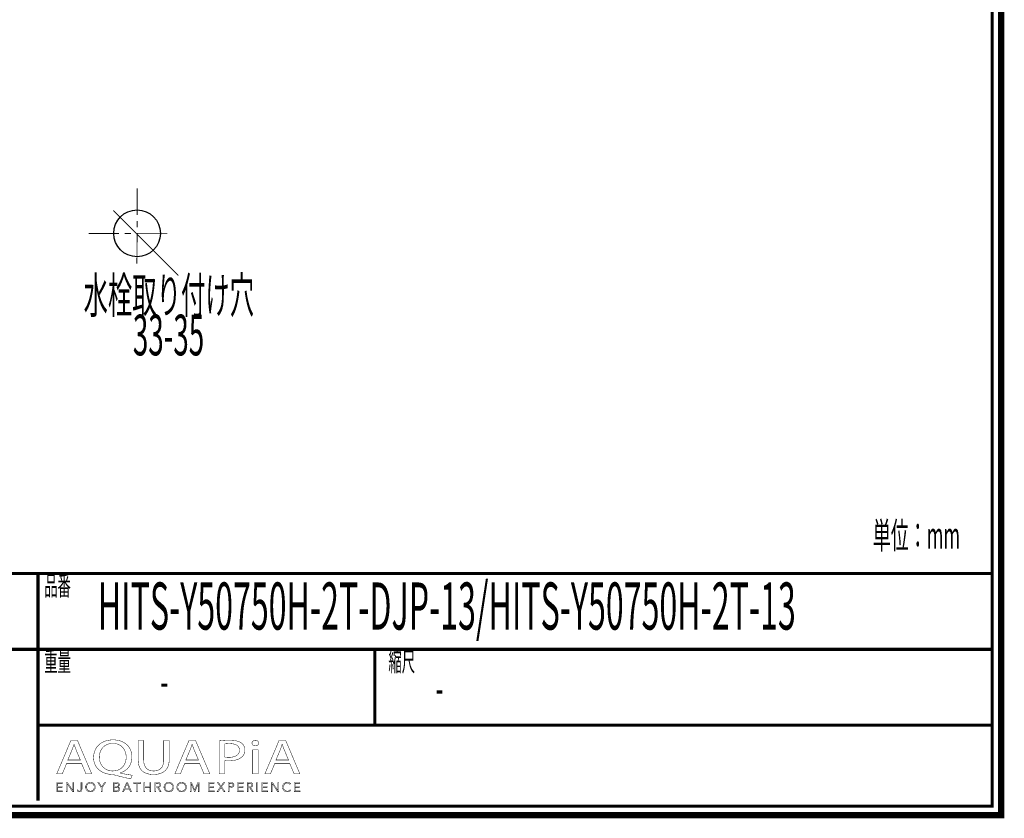
# Model space of a CAD drawing. Extents: x -31 to 252, y 33 to 231.
# Drawn here: x 141 to 252, y 33 to 123 of the extents above; entities that cross this region are included whole.
import ezdxf
from ezdxf.enums import TextEntityAlignment as Align

# ---------------------------------------------------------------- set-up
doc = ezdxf.new("R2010")
doc.units = 0
doc.layers.add('LAYER_5', color=7, linetype='CONTINUOUS')
doc.styles.get("Standard").update_dxf_attribs({"font": 'TXT', "bigfont": 'BIGFONT'})

# ---------------------------------------------------------------- blocks, each defined once
blk = doc.blocks.new('AIGNBL05010002')
at = {"layer": 'LAYER_5', "const_width": 0.7056}
blk.add_lwpolyline([(251.6749, 230.337), (251.6749, 33.3285), (-30.3177, 33.3285), (-30.3177, 230.337)], close=True, dxfattribs=at)
blk = doc.blocks.new('AIGNBL05040006')
at = {"layer": 'LAYER_5', "const_width": 0.05}
blk.add_lwpolyline([(146.7545, 39.1418), (146.2657, 37.9567), (145.6376, 37.9567), (147.2372, 41.7225), (147.9703, 41.7225), (149.5767, 37.9567), (148.9267, 37.9567), (148.424, 39.1418)], close=True, dxfattribs=at)
blk.add_lwpolyline([(148.2983, 39.5208), (147.8373, 40.6056, -0.02317247), (147.5927, 41.2926), (147.5789, 41.2926, -0.02064481), (147.3412, 40.6101), (146.8806, 39.5208)], format="xyb", close=True, dxfattribs=at)
blk = doc.blocks.new('AIGNBL05040007')
at = {"layer": 'LAYER_5', "const_width": 0.05}
for points in [[(153.942, 37.4034, -0.01525138), (152.1399, 37.8396, 0.09192819), (151.8533, 37.895, -0.09256808), (150.8994, 38.0977, -0.0979947), (150.2621, 38.5324, -0.16309184), (149.7964, 39.5259, -0.03169517), (149.7793, 39.7998, -0.10553138), (149.9533, 40.6417, -0.16198741), (150.7418, 41.4867, -0.09224146), (151.5409, 41.7524, -0.03717155), (151.9725, 41.7838, -0.09530536), (152.9361, 41.6062, -0.10018346), (153.5732, 41.1834, -0.16111571), (154.06, 40.1825, -0.03590951), (154.0816, 39.8784, -0.10668997), (153.9052, 39.0236, -0.21838563), (152.7953, 38.0897, -0.00670617), (152.7407, 38.0738), (152.7407, 38.0514, 0.01533555), (154.117, 37.8113)], [(153.4394, 39.857, 0.11756108), (153.257, 40.6254, 0.11701351), (152.8315, 41.1234, 0.12000446), (152.2186, 41.3675, 0.03774262), (151.9511, 41.3873, 0.11531394), (151.2089, 41.2226, 0.18535509), (150.5507, 40.4882, 0.09859892), (150.4287, 39.8122, 0.11783592), (150.5964, 39.0734, 0.28666943), (151.9232, 38.2912, 0.11881978), (152.6722, 38.4633, 0.17967401), (153.3126, 39.18, 0.09850052)]]:
    blk.add_lwpolyline(points, format="xyb", close=True, dxfattribs=at)
blk = doc.blocks.new('AIGNBL05040008')
at = {"layer": 'LAYER_5', "const_width": 0.05}
blk.add_lwpolyline([(155.4089, 41.7225), (155.4089, 39.4932, 0.12202134), (155.569, 38.7775, 0.22187098), (156.2104, 38.3206, 0.05223877), (156.5055, 38.2912, 0.13028213), (157.1748, 38.452, 0.15093673), (157.526, 38.8454, 0.1174732), (157.651, 39.4932), (157.651, 41.7225), (158.2656, 41.7225), (158.2656, 39.5266, -0.11061996), (158.0961, 38.708, -0.18223163), (157.4057, 38.0637, -0.0976869), (156.6028, 37.8972, -0.01000777), (156.4845, 37.895, -0.09899828), (155.612, 38.0554, -0.12096059), (155.1093, 38.4366, -0.11929833), (154.8407, 39.0317, -0.05319534), (154.7943, 39.5046), (154.7943, 41.7225)], format="xyb", close=True, dxfattribs=at)
blk = doc.blocks.new('AIGNBL05040009')
at = {"layer": 'LAYER_5', "const_width": 0.05}
blk.add_lwpolyline([(160.0119, 39.1418), (159.5227, 37.9567), (158.8947, 37.9567), (160.4939, 41.7225), (161.227, 41.7225), (162.8335, 37.9567), (162.1841, 37.9567), (161.6814, 39.1418)], close=True, dxfattribs=at)
blk.add_lwpolyline([(161.5553, 39.5208), (161.094, 40.6056, -0.022276), (160.8494, 41.2926), (160.8357, 41.2926, -0.02064766), (160.5983, 40.6101), (160.1373, 39.5208)], format="xyb", close=True, dxfattribs=at)
blk = doc.blocks.new('AIGNBL0504000A')
at = {"layer": 'LAYER_5', "const_width": 0.05}
for points in [[(163.8742, 41.6777, -0.03334485), (165.0411, 41.7508, -0.08841556), (166.0872, 41.5858, -0.06038485), (166.3609, 41.438, -0.24716515), (166.7726, 40.6497, -0.14832983), (166.6029, 40.0554, -0.07223195), (166.4095, 39.8456, -0.12093724), (165.7228, 39.517, -0.06224269), (164.9708, 39.4319, -0.05738783), (164.4823, 39.4653), (164.4823, 37.9567), (163.8742, 37.9567)], [(164.4823, 39.8622, 0.05012782), (164.9846, 39.8229, 0.11354635), (165.7697, 39.9822, 0.16533291), (166.1074, 40.3302, 0.10446399), (166.1656, 40.6273, 0.28264375), (165.8147, 41.2103, 0.06296946), (165.549, 41.3107, 0.0625959), (165.0552, 41.3649, 0.05214718), (164.4823, 41.3256)]]:
    blk.add_lwpolyline(points, format="xyb", close=True, dxfattribs=at)
blk = doc.blocks.new('AIGNBL0504000B')
at = {"layer": 'LAYER_5', "const_width": 0.05}
blk.add_lwpolyline([(168.3246, 41.4207, -0.30486758), (168.1582, 41.1661, -0.11510209), (167.9329, 41.1189, -0.24425133), (167.6028, 41.2794, -0.13945462), (167.5626, 41.4207, -0.28743977), (167.7346, 41.6803, -0.1179404), (167.9467, 41.7277, -0.24162744), (168.2814, 41.5719, -0.14263785)], format="xyb", close=True, dxfattribs=at)
blk.add_lwpolyline([(167.639, 37.9567), (167.639, 40.6607), (168.2536, 40.6607), (168.2536, 37.9567)], close=True, dxfattribs=at)
blk = doc.blocks.new('AIGNBL0504000C')
at = {"layer": 'LAYER_5', "const_width": 0.05}
blk.add_lwpolyline([(170.1254, 39.1418), (169.6372, 37.9567), (169.0081, 37.9567), (170.6077, 41.7225), (171.3415, 41.7225), (172.9479, 37.9567), (172.2982, 37.9567), (171.7955, 39.1418)], close=True, dxfattribs=at)
blk.add_lwpolyline([(171.6695, 39.5208), (171.2085, 40.6056, -0.02430767), (170.9646, 41.2926), (170.9498, 41.2926, -0.02046603), (170.7127, 40.6101), (170.2518, 39.5208)], format="xyb", close=True, dxfattribs=at)
blk = doc.blocks.new('AIGNBL05030005')
at = {"layer": 'LAYER_5'}
for name in ['AIGNBL05040006', 'AIGNBL05040007', 'AIGNBL05040008', 'AIGNBL05040009', 'AIGNBL0504000A', 'AIGNBL0504000B', 'AIGNBL0504000C']:
    blk.add_blockref(name, (0, 0), dxfattribs=at)
blk = doc.blocks.new('AIGNBL05020004')
at = {"layer": 'LAYER_5'}
blk.add_blockref('AIGNBL05030005', (0, 0), dxfattribs=at)
blk = doc.blocks.new('AIGNBL0503000E')
at = {"layer": 'LAYER_5', "const_width": 0.05}
blk.add_lwpolyline([(145.7475, 36.0574), (146.3008, 36.0574), (146.3008, 35.9637), (145.6424, 35.9637), (145.6424, 36.9969), (146.2832, 36.9969), (146.2832, 36.9035), (145.7475, 36.9035), (145.7475, 36.549), (146.2481, 36.549), (146.2481, 36.4557), (145.7475, 36.4557)], close=True, dxfattribs=at)
blk = doc.blocks.new('AIGNBL0503000F')
at = {"layer": 'LAYER_5', "const_width": 0.05}
blk.add_lwpolyline([(147.4404, 36.117), (147.4432, 36.117), (147.4432, 36.9969), (147.5483, 36.9969), (147.5483, 35.9637), (147.4174, 35.9637), (146.8162, 36.8525), (146.8127, 36.8525), (146.8127, 35.9637), (146.708, 35.9637), (146.708, 36.9969), (146.8393, 36.9969)], close=True, dxfattribs=at)
blk = doc.blocks.new('AIGNBL05030010')
at = {"layer": 'LAYER_5', "const_width": 0.05}
blk.add_lwpolyline([(148.0213, 36.1756, 0.15633254), (148.0757, 36.0726, 0.19192713), (148.1891, 36.0309), (148.2783, 36.0505), (148.3344, 36.1039), (148.3634, 36.1804), (148.3716, 36.27), (148.3716, 36.9969), (148.4767, 36.9969), (148.4767, 36.2614), (148.4654, 36.1535, -0.09689434), (148.424, 36.0484, -0.11458125), (148.3393, 35.9689, -0.12493412), (148.2004, 35.9375, -0.17972666), (148.0158, 35.9975, -0.17720278), (147.9234, 36.149)], format="xyb", close=True, dxfattribs=at)
blk = doc.blocks.new('AIGNBL05030011')
at = {"layer": 'LAYER_5', "const_width": 0.05}
for points in [[(149.965, 36.4805, -0.10193078), (149.924, 36.2631, -0.09962254), (149.8114, 36.0915, -0.09627362), (149.6405, 35.9785, -0.09758595), (149.4265, 35.9375, -0.10008447), (149.2129, 35.9785, -0.09985105), (149.0421, 36.0915, -0.09735231), (148.9287, 36.2631, -0.0965398), (148.8881, 36.4805, -0.10045945), (148.9287, 36.6978, -0.10016693), (149.0421, 36.8694, -0.098712), (149.2129, 36.9824, -0.09768823), (149.4265, 37.0234, -0.10005143), (149.6405, 36.9824, -0.0983304), (149.8114, 36.8694, -0.09762598), (149.924, 36.6978, -0.097882)], [(149.8541, 36.4798, 0.08634913), (149.8251, 36.6517, 0.09663021), (149.7404, 36.795, 0.10328575), (149.6053, 36.8932, 0.10613207), (149.4265, 36.93, 0.11137579), (149.2477, 36.8932, 0.1056596), (149.113, 36.795, 0.097878), (149.0283, 36.6517, 0.08491465), (148.999, 36.4798, 0.08693146), (149.0283, 36.3079, 0.10097976), (149.113, 36.1649, 0.09920322), (149.2477, 36.0674, 0.10606401), (149.4265, 36.0309, 0.11269806), (149.6053, 36.0674, 0.10355823), (149.7404, 36.1649, 0.09432568), (149.8251, 36.3079, 0.08466663)]]:
    blk.add_lwpolyline(points, format="xyb", close=True, dxfattribs=at)
blk = doc.blocks.new('AIGNBL05030012')
at = {"layer": 'LAYER_5', "const_width": 0.05}
blk.add_lwpolyline([(150.7398, 35.9637), (150.6351, 35.9637), (150.6351, 36.4091), (150.2482, 36.9969), (150.3795, 36.9969), (150.6905, 36.4967), (151.004, 36.9969), (151.1263, 36.9969), (150.7398, 36.4091)], close=True, dxfattribs=at)
blk = doc.blocks.new('AIGNBL05030013')
at = {"layer": 'LAYER_5', "const_width": 0.05}
for points in [[(152.0314, 36.9969), (152.339, 36.9969), (152.4575, 36.9845), (152.5643, 36.9421, -0.1168262), (152.6422, 36.8611, -0.12302883), (152.6718, 36.733, -0.17954492), (152.6219, 36.5907, -0.16956196), (152.4885, 36.5111), (152.4885, 36.5084, -0.17198905), (152.6553, 36.4302, -0.20184622), (152.7214, 36.2496, -0.12513824), (152.6942, 36.1325, -0.1153487), (152.6181, 36.0419, -0.08656796), (152.4972, 35.9844, -0.06557363), (152.3373, 35.9637), (152.0314, 35.9637)], [(152.1365, 36.5445), (152.348, 36.5445), (152.4248, 36.5535), (152.4951, 36.5831), (152.5471, 36.6396, 0.11576792), (152.5667, 36.7258), (152.5471, 36.8095), (152.4941, 36.8656), (152.4152, 36.897), (152.3187, 36.9066), (152.1365, 36.9066)], [(152.1365, 36.0543), (152.3321, 36.0543), (152.4407, 36.0653), (152.5313, 36.1001, 0.11725468), (152.5929, 36.1632, 0.12869092), (152.6164, 36.2558, 0.24992123), (152.5471, 36.4081, 0.15380838), (152.3511, 36.4584), (152.1365, 36.4584)]]:
    blk.add_lwpolyline(points, format="xyb", close=True, dxfattribs=at)
blk = doc.blocks.new('AIGNBL05030014')
at = {"layer": 'LAYER_5', "const_width": 0.05}
for points in [[(153.1534, 35.9637), (153.038, 35.9637), (153.4849, 36.9969), (153.5872, 36.9969), (154.0306, 35.9637), (153.9138, 35.9637), (153.7997, 36.2352), (153.2658, 36.2352)], [(153.305, 36.3316), (153.7605, 36.3316), (153.5327, 36.8804)]]:
    blk.add_lwpolyline(points, close=True, dxfattribs=at)
blk = doc.blocks.new('AIGNBL05030015')
at = {"layer": 'LAYER_5', "const_width": 0.05}
blk.add_lwpolyline([(154.7151, 35.9637), (154.61, 35.9637), (154.61, 36.9035), (154.2638, 36.9035), (154.2638, 36.9969), (155.0606, 36.9969), (155.0606, 36.9035), (154.7151, 36.9035)], close=True, dxfattribs=at)
blk = doc.blocks.new('AIGNBL05030016')
at = {"layer": 'LAYER_5', "const_width": 0.05}
blk.add_lwpolyline([(155.4169, 36.9969), (155.5216, 36.9969), (155.5216, 36.549), (156.0852, 36.549), (156.0852, 36.9969), (156.1903, 36.9969), (156.1903, 35.9637), (156.0852, 35.9637), (156.0852, 36.4529), (155.5216, 36.4529), (155.5216, 35.9637), (155.4169, 35.9637)], close=True, dxfattribs=at)
blk = doc.blocks.new('AIGNBL05030017')
at = {"layer": 'LAYER_5', "const_width": 0.05}
for points in [[(156.7708, 35.9637), (156.6657, 35.9637), (156.6657, 36.9969), (156.9696, 36.9969), (157.1101, 36.9824, -0.10328858), (157.2228, 36.9349, -0.12817386), (157.2962, 36.8494, -0.10811257), (157.3224, 36.7213), (157.3024, 36.6176), (157.2469, 36.5366), (157.1635, 36.4818), (157.0585, 36.4557), (157.3606, 35.9637), (157.2321, 35.9637), (156.9461, 36.4467), (156.7708, 36.4467)], [(156.7708, 36.5373), (156.9534, 36.5373, 0.15345187), (157.1491, 36.5831, 0.25802798), (157.2176, 36.7213), (157.1983, 36.8071), (157.146, 36.8642), (157.0643, 36.8963), (156.9579, 36.9066), (156.7708, 36.9066)]]:
    blk.add_lwpolyline(points, format="xyb", close=True, dxfattribs=at)
blk = doc.blocks.new('AIGNBL05030018')
at = {"layer": 'LAYER_5', "const_width": 0.05}
for points in [[(158.7627, 36.4805, -0.09904481), (158.7221, 36.2631, -0.09986545), (158.6088, 36.0915, -0.09816046), (158.4382, 35.9785, -0.09758412), (158.2243, 35.9375, -0.09999517), (158.0103, 35.9785, -0.09953435), (157.8398, 36.0915, -0.098643), (157.7268, 36.2631, -0.0965398), (157.6862, 36.4805, -0.10045945), (157.7268, 36.6978, -0.10080403), (157.8398, 36.8694, -0.09763764), (158.0103, 36.9824, -0.0975292), (158.2243, 37.0234, -0.10001749), (158.4382, 36.9824, -0.1006724), (158.6088, 36.8694, -0.09709868), (158.7221, 36.6978, -0.09585658)], [(158.6518, 36.4798, 0.08852015), (158.6225, 36.6517, 0.09973445), (158.5378, 36.795, 0.10247991), (158.4031, 36.8932, 0.1060322), (158.2243, 36.93, 0.11163257), (158.0455, 36.8932, 0.10605062), (157.9104, 36.795, 0.09526105), (157.8257, 36.6517, 0.08440311), (157.7967, 36.4798, 0.08751084), (157.8257, 36.3079, 0.09826868), (157.9104, 36.1649, 0.09908422), (158.0455, 36.0674, 0.10616541), (158.2243, 36.0309, 0.11243881), (158.4031, 36.0674, 0.1028204), (158.5378, 36.1649, 0.0988221), (158.6225, 36.3079, 0.08589741)]]:
    blk.add_lwpolyline(points, format="xyb", close=True, dxfattribs=at)
blk = doc.blocks.new('AIGNBL05030019')
at = {"layer": 'LAYER_5', "const_width": 0.05}
for points in [[(160.2045, 36.4805, -0.10193078), (160.1635, 36.2631, -0.10003441), (160.0509, 36.0915, -0.09685913), (159.88, 35.9785, -0.09758412), (159.6661, 35.9375, -0.10065698), (159.4525, 35.9785, -0.10113189), (159.2816, 36.0915, -0.09735231), (159.1682, 36.2631, -0.0965398), (159.1276, 36.4805, -0.10045945), (159.1682, 36.6978, -0.10016693), (159.2816, 36.8694, -0.09867928), (159.4525, 36.9824, -0.09791749), (159.6661, 37.0234, -0.10001749), (159.88, 36.9824, -0.0983304), (160.0509, 36.8694, -0.09781653), (160.1635, 36.6978, -0.097882)], [(160.0936, 36.4798, 0.08634913), (160.0646, 36.6517, 0.09721102), (159.9799, 36.795, 0.10308531), (159.8449, 36.8932, 0.1060322), (159.6661, 36.93, 0.11163257), (159.4873, 36.8932, 0.10585842), (159.3525, 36.795, 0.097878), (159.2678, 36.6517, 0.08491465), (159.2385, 36.4798, 0.08693146), (159.2678, 36.3079, 0.10097976), (159.3525, 36.1649, 0.09947922), (159.4873, 36.0674, 0.10616541), (159.6661, 36.0309, 0.11243881), (159.8449, 36.0674, 0.10336211), (159.9799, 36.1649, 0.09450023), (160.0646, 36.3079, 0.08466663)]]:
    blk.add_lwpolyline(points, format="xyb", close=True, dxfattribs=at)
blk = doc.blocks.new('AIGNBL0503001A')
at = {"layer": 'LAYER_5', "const_width": 0.05}
blk.add_lwpolyline([(161.1354, 36.1418), (161.1371, 36.1418), (161.4826, 36.9969), (161.6435, 36.9969), (161.6435, 35.9637), (161.5381, 35.9637), (161.5381, 36.8611), (161.5354, 36.8611), (161.1619, 35.9637), (161.1064, 35.9637), (160.7327, 36.8611), (160.7299, 36.8611), (160.7299, 35.9637), (160.6248, 35.9637), (160.6248, 36.9969), (160.7854, 36.9969)], close=True, dxfattribs=at)
blk = doc.blocks.new('AIGNBL0503001B')
at = {"layer": 'LAYER_5', "const_width": 0.05}
blk.add_lwpolyline([(162.7901, 36.0574), (163.3433, 36.0574), (163.3433, 35.9637), (162.685, 35.9637), (162.685, 36.9969), (163.3258, 36.9969), (163.3258, 36.9035), (162.7901, 36.9035), (162.7901, 36.549), (163.2906, 36.549), (163.2906, 36.4557), (162.7901, 36.4557)], close=True, dxfattribs=at)
blk = doc.blocks.new('AIGNBL0503001C')
at = {"layer": 'LAYER_5', "const_width": 0.05}
blk.add_lwpolyline([(164.0885, 36.5797), (164.3707, 36.9969), (164.4957, 36.9969), (164.1533, 36.5053), (164.5326, 35.9637), (164.4013, 35.9637), (164.0858, 36.4295), (163.7723, 35.9637), (163.6407, 35.9637), (164.0203, 36.5066), (163.6744, 36.9969), (163.806, 36.9969)], close=True, dxfattribs=at)
blk = doc.blocks.new('AIGNBL0503001D')
at = {"layer": 'LAYER_5', "const_width": 0.05}
for points in [[(164.8988, 36.9969), (165.191, 36.9969), (165.3339, 36.9803, -0.10444272), (165.4438, 36.929, -0.12194591), (165.5148, 36.8429, -0.10325458), (165.5392, 36.7213, -0.12392742), (165.5141, 36.5993, -0.11636675), (165.4424, 36.5132, -0.08715195), (165.3315, 36.4615, -0.06108707), (165.1878, 36.4439), (165.0039, 36.4439), (165.0039, 35.9637), (164.8988, 35.9637)], [(165.0039, 36.5328), (165.1816, 36.5328, 0.16986282), (165.3701, 36.5811, 0.24459651), (165.4345, 36.7213, 0.2593003), (165.368, 36.8622, 0.14307222), (165.1816, 36.9066), (165.0039, 36.9066)]]:
    blk.add_lwpolyline(points, format="xyb", close=True, dxfattribs=at)
blk = doc.blocks.new('AIGNBL0503001E')
at = {"layer": 'LAYER_5', "const_width": 0.05}
blk.add_lwpolyline([(166.0515, 36.0574), (166.6048, 36.0574), (166.6048, 35.9637), (165.9465, 35.9637), (165.9465, 36.9969), (166.5872, 36.9969), (166.5872, 36.9035), (166.0515, 36.9035), (166.0515, 36.549), (166.5521, 36.549), (166.5521, 36.4557), (166.0515, 36.4557)], close=True, dxfattribs=at)
blk = doc.blocks.new('AIGNBL0503001F')
at = {"layer": 'LAYER_5', "const_width": 0.05}
for points in [[(167.1168, 35.9637), (167.0117, 35.9637), (167.0117, 36.9969), (167.3155, 36.9969), (167.4561, 36.9824, -0.10338902), (167.5688, 36.9349, -0.12599966), (167.6425, 36.8494, -0.10646509), (167.6683, 36.7213), (167.6483, 36.6176), (167.5929, 36.5366), (167.5095, 36.4818), (167.4044, 36.4557), (167.7066, 35.9637), (167.5781, 35.9637), (167.2921, 36.4467), (167.1168, 36.4467)], [(167.1168, 36.5373), (167.2993, 36.5373, 0.15427194), (167.495, 36.5831, 0.25837756), (167.5636, 36.7213), (167.5446, 36.8071), (167.4919, 36.8642), (167.4103, 36.8963), (167.3038, 36.9066), (167.1168, 36.9066)]]:
    blk.add_lwpolyline(points, format="xyb", close=True, dxfattribs=at)
blk = doc.blocks.new('AIGNBL05030020')
at = {"layer": 'LAYER_5', "const_width": 0.05}
blk.add_lwpolyline([(168.1923, 35.9637), (168.0876, 35.9637), (168.0876, 36.9969), (168.1923, 36.9969)], close=True, dxfattribs=at)
blk = doc.blocks.new('AIGNBL05030021')
at = {"layer": 'LAYER_5', "const_width": 0.05}
blk.add_lwpolyline([(168.7732, 36.0574), (169.3261, 36.0574), (169.3261, 35.9637), (168.6681, 35.9637), (168.6681, 36.9969), (169.3089, 36.9969), (169.3089, 36.9035), (168.7732, 36.9035), (168.7732, 36.549), (169.2737, 36.549), (169.2737, 36.4557), (168.7732, 36.4557)], close=True, dxfattribs=at)
blk = doc.blocks.new('AIGNBL05030022')
at = {"layer": 'LAYER_5', "const_width": 0.05}
blk.add_lwpolyline([(170.4661, 36.117), (170.4688, 36.117), (170.4688, 36.9969), (170.5739, 36.9969), (170.5739, 35.9637), (170.4427, 35.9637), (169.8415, 36.8525), (169.8384, 36.8525), (169.8384, 35.9637), (169.7333, 35.9637), (169.7333, 36.9969), (169.8649, 36.9969)], close=True, dxfattribs=at)
blk = doc.blocks.new('AIGNBL05030023')
at = {"layer": 'LAYER_5', "const_width": 0.05}
blk.add_lwpolyline([(171.9196, 36.1315), (171.8558, 36.0571), (171.7697, 35.9954), (171.6615, 35.953), (171.5327, 35.9375, -0.09977992), (171.3167, 35.9785, -0.10253027), (171.1461, 36.0915, -0.10003877), (171.0345, 36.2631, -0.09630702), (170.9942, 36.4805, -0.10195296), (171.0352, 36.6978, -0.09989904), (171.1479, 36.8694, -0.09705343), (171.3187, 36.9824, -0.0975292), (171.5327, 37.0234), (171.6443, 37.0113), (171.7473, 36.9779), (171.8348, 36.9263), (171.9006, 36.8584), (171.8131, 36.794), (171.7697, 36.8439), (171.7063, 36.8877), (171.6267, 36.9183), (171.5341, 36.93, 0.11060557), (171.3539, 36.8935, 0.10409648), (171.2188, 36.7953, 0.09554708), (171.1341, 36.652, 0.08465137), (171.1051, 36.4805, 0.09018442), (171.1351, 36.3089, 0.09834906), (171.2206, 36.1656, 0.1037154), (171.3556, 36.0674, 0.10647773), (171.5341, 36.0309, 0.10931907), (171.7032, 36.0674, 0.13666228), (171.8376, 36.1842)], format="xyb", close=True, dxfattribs=at)
blk = doc.blocks.new('AIGNBL05030024')
at = {"layer": 'LAYER_5', "const_width": 0.05}
blk.add_lwpolyline([(172.4067, 36.0574), (172.96, 36.0574), (172.96, 35.9637), (172.3016, 35.9637), (172.3016, 36.9969), (172.9424, 36.9969), (172.9424, 36.9035), (172.4067, 36.9035), (172.4067, 36.549), (172.9073, 36.549), (172.9073, 36.4557), (172.4067, 36.4557)], close=True, dxfattribs=at)
blk = doc.blocks.new('AIGNBL0502000D')
at = {"layer": 'LAYER_5'}
for name in ['AIGNBL0503000E', 'AIGNBL0503000F', 'AIGNBL05030010', 'AIGNBL05030011', 'AIGNBL05030012', 'AIGNBL05030013', 'AIGNBL05030014', 'AIGNBL05030015', 'AIGNBL05030016', 'AIGNBL05030017', 'AIGNBL05030018', 'AIGNBL05030019', 'AIGNBL0503001A', 'AIGNBL0503001B', 'AIGNBL0503001C', 'AIGNBL0503001D', 'AIGNBL0503001E', 'AIGNBL0503001F', 'AIGNBL05030020', 'AIGNBL05030021', 'AIGNBL05030022', 'AIGNBL05030023', 'AIGNBL05030024']:
    blk.add_blockref(name, (0, 0), dxfattribs=at)
blk = doc.blocks.new('AIGNBL05010003')
at = {"layer": 'LAYER_5'}
for name in ['AIGNBL05020004', 'AIGNBL0502000D']:
    blk.add_blockref(name, (0, 0), dxfattribs=at)
blk = doc.blocks.new('AIGNBL05020026')
at = {"layer": 'LAYER_5', "const_width": 0.1058}
for points in [[(154.6813, 103.7132), (154.6689, 100.6981)], [(159.3019, 93.9298), (152.0004, 101.2321)], [(154.6669, 100.0263), (154.6634, 99.3242)], [(149.2243, 98.6427), (152.615, 98.6482)], [(153.2868, 98.6496), (153.9882, 98.6496)], [(154.6614, 98.6517), (154.649, 95.261)], [(154.6614, 98.6517), (158.0506, 98.6565)]]:
    blk.add_lwpolyline(points, dxfattribs=at)
at = {"layer": 'LAYER_5'}
blk.add_circle((154.6614, 98.6517), 2.6241, dxfattribs=at)
at = {"layer": 'LAYER_5', "width": 0.5}
for s, height, p in [('水栓取り付け穴', 4.0084, (158.2264, 89.6951)), ('33-35', 4.5696, (158.1939, 84.9509))]:
    blk.add_text(s, height=height, dxfattribs=at).set_placement(p, align=Align.CENTER)
blk = doc.blocks.new('AIGNBL05010025')
at = {"layer": 'LAYER_5'}
blk.add_blockref('AIGNBL05020026', (0, 0), dxfattribs=at)

msp = doc.modelspace()

# ---------------------------------------------------------------- linework, layer by layer
at = {"layer": 'LAYER_5', "const_width": 0.3528}
for points in [[(-29.3178, 229.3369), (-29.3178, 34.3283), (250.6748, 34.3283), (250.6748, 229.3369), (-29.3178, 229.3369)], [(250.6748, 60.4597), (-29.3178, 60.4597)], [(143.534, 34.9539), (143.534, 60.4597)], [(250.6748, 51.9507), (-29.3178, 51.9507)], [(181.3526, 43.4416), (181.3526, 51.9507)], [(250.6748, 43.4416), (143.534, 43.4416)]]:
    msp.add_lwpolyline(points, dxfattribs=at)

# ---------------------------------------------------------------- block references
at = {"layer": 'LAYER_5'}
for name in ['AIGNBL05010002', 'AIGNBL05010025', 'AIGNBL05010003']:
    msp.add_blockref(name, (0, 0), dxfattribs=at)

# ---------------------------------------------------------------- texts
at = {"layer": 'LAYER_5', "width": 0.5}
for s, height, p in [('単位：mm', 2.9618, (237.263, 63.2582)), ('品番', 2.1997, (144.2327, 57.9834)), ('HITS-Y50750H-2T-DJP-13/HITS-Y50750H-2T-13', 5.2926, (150.2547, 54.1617)), ('重量', 2.1997, (144.2327, 49.4743)), ('縮尺', 2.1997, (182.8808, 49.4743)), ('-', 3.7615, (157.2803, 46.4933)), ('-', 3.7615, (188.1725, 45.7175))]:
    msp.add_text(s, height=height, dxfattribs=at).set_placement(p)

doc.saveas('drawing.dxf')
